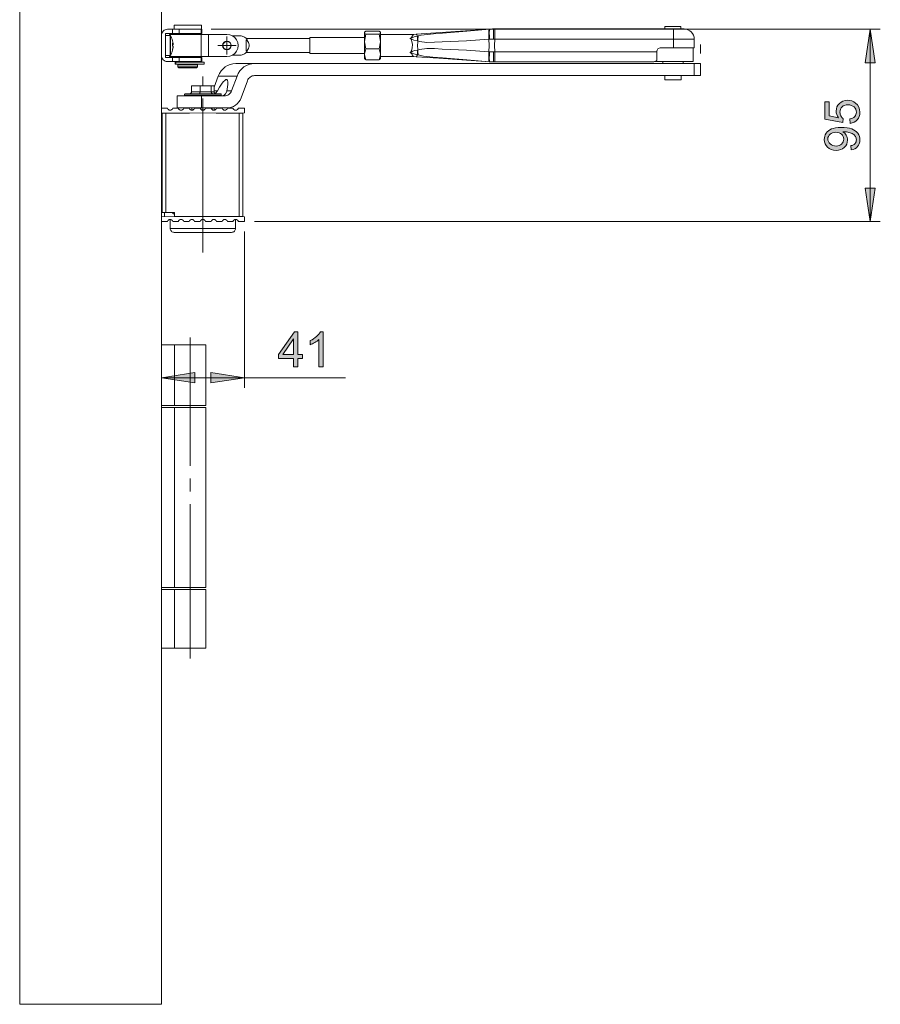
# Model space of a CAD drawing. Units: inches. Extents: x 5 to 589, y 5 to 415.
# Drawn here: x 359 to 444, y 258 to 355 of the extents above; entities that cross this region are included whole.
import ezdxf

# ---------------------------------------------------------------- set-up
doc = ezdxf.new("R2010")
doc.units = ezdxf.units.IN
doc.header["$MEASUREMENT"] = 0
for name, pattern in [('AI-Linetype-30', [19.05, 15.24, -1.27, 1.27, -1.27]), ('AI-Linetype-31', [19.05, 15.24, -1.27, 1.27, -1.27]), ('AI-Linetype-32', [19.05, 15.24, -1.27, 1.27, -1.27]), ('AI-Linetype-33', [19.05, 15.24, -1.27, 1.27, -1.27]), ('AI-Linetype-47', [19.05, 15.24, -1.27, 1.27, -1.27]), ('AI-Linetype-48', [19.05, 15.24, -1.27, 1.27, -1.27])]:
    doc.linetypes.add(name, pattern=pattern)
doc.layers.add('Ebene 1', color=7, linetype='Continuous')

msp = doc.modelspace()

# ---------------------------------------------------------------- hatches: boundary and pattern name
at = {"layer": 'Ebene 1', "true_color": 0xff0000}
h = msp.add_hatch(color=1, dxfattribs=at)
h.dxf.hatch_style = 2
h.paths.add_polyline_path([(443.119, 353.986), (443.627, 350.684), (442.611, 350.684)])
h.paths.add_polyline_path([(443.119, 334.986), (442.611, 338.288), (443.627, 338.288)])
h = msp.add_hatch(color=1, dxfattribs=at)
h.dxf.hatch_style = 2
edge = h.paths.add_edge_path()
edge.add_spline(control_points=[(441.245, 342.075), (441.245, 342.075), (441.208, 342.481), (441.208, 342.481), (441.399, 342.516), (441.537, 342.582), (441.623, 342.679), (441.709, 342.776), (441.752, 342.9), (441.752, 343.052), (441.752, 343.182), (441.723, 343.296), (441.663, 343.394), (441.604, 343.492), (441.524, 343.572), (441.425, 343.634), (441.326, 343.697), (441.191, 343.749), (441.022, 343.792), (440.853, 343.834), (440.681, 343.855), (440.506, 343.855), (440.487, 343.855), (440.459, 343.854), (440.421, 343.853), (440.556, 343.768), (440.665, 343.653), (440.749, 343.506), (440.833, 343.36), (440.874, 343.201), (440.874, 343.031), (440.874, 342.746), (440.771, 342.505), (440.565, 342.308), (440.358, 342.111), (440.086, 342.012), (439.747, 342.012), (439.399, 342.012), (439.118, 342.115), (438.905, 342.321), (438.692, 342.526), (438.586, 342.784), (438.586, 343.094), (438.586, 343.318), (438.646, 343.523), (438.766, 343.708), (438.887, 343.894), (439.059, 344.035), (439.282, 344.131), (439.505, 344.227), (439.827, 344.275), (440.25, 344.275), (440.69, 344.275), (441.04, 344.228), (441.301, 344.132), (441.561, 344.037), (441.759, 343.895), (441.896, 343.706), (442.032, 343.517), (442.1, 343.296), (442.1, 343.043), (442.1, 342.773), (442.025, 342.553), (441.876, 342.383), (441.726, 342.212), (441.516, 342.11), (441.245, 342.075)], knot_values=[0, 0, 0, 0, 1, 1, 1, 2, 2, 2, 3, 3, 3, 4, 4, 4, 5, 5, 5, 6, 6, 6, 7, 7, 7, 8, 8, 8, 9, 9, 9, 10, 10, 10, 11, 11, 11, 12, 12, 12, 13, 13, 13, 14, 14, 14, 15, 15, 15, 16, 16, 16, 17, 17, 17, 18, 18, 18, 19, 19, 19, 20, 20, 20, 21, 21, 21, 22, 22, 22, 22], degree=3, periodic=1)
edge = h.paths.add_edge_path()
edge.add_spline(control_points=[(441.14, 344.685), (441.14, 344.685), (441.102, 345.129), (441.102, 345.129), (441.318, 345.162), (441.48, 345.238), (441.589, 345.358), (441.698, 345.478), (441.752, 345.622), (441.752, 345.791), (441.752, 345.995), (441.676, 346.167), (441.522, 346.308), (441.369, 346.449), (441.165, 346.519), (440.912, 346.519), (440.671, 346.519), (440.481, 346.452), (440.341, 346.316), (440.202, 346.181), (440.133, 346.004), (440.133, 345.784), (440.133, 345.648), (440.164, 345.525), (440.225, 345.416), (440.287, 345.306), (440.367, 345.22), (440.466, 345.157), (440.466, 345.157), (440.414, 344.761), (440.414, 344.761), (440.414, 344.761), (438.647, 345.094), (438.647, 345.094), (438.647, 345.094), (438.647, 346.806), (438.647, 346.806), (438.647, 346.806), (439.051, 346.806), (439.051, 346.806), (439.051, 346.806), (439.051, 345.432), (439.051, 345.432), (439.051, 345.432), (439.975, 345.247), (439.975, 345.247), (439.831, 345.453), (439.76, 345.67), (439.76, 345.897), (439.76, 346.198), (439.864, 346.451), (440.072, 346.658), (440.28, 346.864), (440.547, 346.968), (440.874, 346.968), (441.186, 346.968), (441.455, 346.877), (441.682, 346.695), (441.961, 346.475), (442.1, 346.173), (442.1, 345.791), (442.1, 345.478), (442.012, 345.223), (441.837, 345.025), (441.662, 344.827), (441.429, 344.714), (441.14, 344.685)], knot_values=[0, 0, 0, 0, 1, 1, 1, 2, 2, 2, 3, 3, 3, 4, 4, 4, 5, 5, 5, 6, 6, 6, 7, 7, 7, 8, 8, 8, 9, 9, 9, 10, 10, 10, 11, 11, 11, 12, 12, 12, 13, 13, 13, 14, 14, 14, 15, 15, 15, 16, 16, 16, 17, 17, 17, 18, 18, 18, 19, 19, 19, 20, 20, 20, 21, 21, 21, 22, 22, 22, 22], degree=3, periodic=1)
edge = h.paths.add_edge_path()
edge.add_spline(control_points=[(439.726, 343.806), (439.484, 343.806), (439.291, 343.741), (439.149, 343.612), (439.007, 343.483), (438.935, 343.328), (438.935, 343.146), (438.935, 342.958), (439.012, 342.795), (439.166, 342.655), (439.319, 342.516), (439.518, 342.446), (439.762, 342.446), (439.981, 342.446), (440.159, 342.512), (440.296, 342.645), (440.433, 342.777), (440.501, 342.94), (440.501, 343.134), (440.501, 343.33), (440.433, 343.491), (440.296, 343.617), (440.159, 343.743), (439.969, 343.806), (439.726, 343.806)], knot_values=[0, 0, 0, 0, 1, 1, 1, 2, 2, 2, 3, 3, 3, 4, 4, 4, 5, 5, 5, 6, 6, 6, 7, 7, 7, 8, 8, 8, 8], degree=3, periodic=1)
h = msp.add_hatch(color=1, dxfattribs=at)
h.dxf.hatch_style = 2
h.paths.add_polyline_path([(386.151, 320.618), (386.151, 321.442), (384.658, 321.442), (384.658, 321.829), (386.229, 324.06), (386.574, 324.06), (386.574, 321.829), (387.039, 321.829), (387.039, 321.442), (386.574, 321.442), (386.574, 320.618)])
h.paths.add_polyline_path([(386.151, 321.829), (386.151, 323.381), (385.073, 321.829)])
edge = h.paths.add_edge_path()
edge.add_spline(control_points=[(389.062, 320.618), (389.062, 320.618), (388.639, 320.618), (388.639, 320.618), (388.639, 320.618), (388.639, 323.311), (388.639, 323.311), (388.538, 323.214), (388.404, 323.117), (388.239, 323.02), (388.074, 322.923), (387.926, 322.85), (387.794, 322.801), (387.794, 322.801), (387.794, 323.21), (387.794, 323.21), (388.03, 323.321), (388.237, 323.456), (388.414, 323.614), (388.591, 323.772), (388.716, 323.925), (388.79, 324.074), (388.79, 324.074), (389.062, 324.074), (389.062, 324.074), (389.062, 324.074), (389.062, 320.618), (389.062, 320.618)], knot_values=[0, 0, 0, 0, 1, 1, 1, 2, 2, 2, 3, 3, 3, 4, 4, 4, 5, 5, 5, 6, 6, 6, 7, 7, 7, 8, 8, 8, 9, 9, 9, 9], degree=3, periodic=1)
h = msp.add_hatch(color=1, dxfattribs=at)
h.dxf.hatch_style = 2
h.paths.add_polyline_path([(381.28, 319.54), (377.978, 319.032), (377.978, 320.048)])
h.paths.add_polyline_path([(373.08, 319.54), (376.382, 320.048), (376.382, 319.032)])

# ---------------------------------------------------------------- linework, layer by layer
at = {"layer": 'Ebene 1', "color": 7, "lineweight": 18, "true_color": 0xffffff}
for points in [[(359.08, 257.586), (359.08, 363.786)], [(373.079, 257.586), (373.079, 363.786)], [(374.33, 354.386), (374.33, 354.386), (374.368, 354.386), (374.478, 354.386), (374.651, 354.386)], [(374.33, 354.386), (374.33, 353.986)], [(374.651, 354.386), (374.881, 354.386), (375.154, 354.386), (375.454, 354.386), (375.768, 354.386), (376.076, 354.386), (376.363, 354.386), (376.613, 354.386), (376.812, 354.386), (376.951, 354.386), (377.022, 354.386), (377.03, 354.386)], [(377.03, 353.986), (377.03, 354.386)], [(373.68, 353.986), (373.562, 353.974), (373.45, 353.94), (373.346, 353.885), (373.255, 353.81), (373.181, 353.719), (373.125, 353.615), (373.091, 353.503), (373.079, 353.386)], [(373.48, 353.586), (373.48, 351.186)], [(374.176, 353.586), (373.48, 353.586)], [(373.94, 353.386), (373.48, 353.386)], [(374.176, 353.986), (373.68, 353.986)], [(377.002, 353.486), (376.733, 353.486), (376.423, 353.486), (376.083, 353.486), (375.727, 353.486), (375.369, 353.486), (375.024, 353.486), (374.704, 353.486), (374.424, 353.486), (374.193, 353.486), (374.021, 353.486), (373.915, 353.486), (373.88, 353.486)], [(373.88, 353.486), (373.88, 353.386)], [(373.94, 353.386), (373.94, 353.376), (373.94, 353.3), (373.94, 353.157), (373.94, 352.957), (373.94, 352.714), (373.94, 352.447), (373.94, 352.176), (373.94, 351.92), (373.94, 351.698), (373.94, 351.528), (373.94, 351.421), (373.94, 351.386)], [(373.988, 353.358), (373.983, 353.364), (373.979, 353.369), (373.973, 353.374), (373.968, 353.378), (373.961, 353.382), (373.954, 353.384), (373.947, 353.385), (373.94, 353.386)], [(374.176, 353.986), (374.284, 353.986), (374.39, 353.986), (374.491, 353.986), (374.585, 353.986), (374.668, 353.986), (374.739, 353.986), (374.797, 353.986), (374.839, 353.986)], [(374.176, 353.586), (374.176, 353.986)], [(374.839, 353.586), (374.797, 353.586), (374.739, 353.586), (374.668, 353.586), (374.585, 353.586), (374.491, 353.586), (374.39, 353.586), (374.284, 353.586), (374.176, 353.586)], [(374.7, 353.586), (374.7, 353.486)], [(377.007, 353.986), (374.839, 353.986)], [(374.839, 353.986), (374.839, 353.586)], [(374.839, 353.586), (377.007, 353.586)], [(376.66, 353.486), (376.66, 353.586)], [(377.002, 353.486), (377.075, 353.486), (377.156, 353.486), (377.243, 353.486), (377.335, 353.486), (377.432, 353.486), (377.531, 353.486), (377.633, 353.486), (377.736, 353.486)], [(377.002, 351.286), (377.002, 353.486)], [(377.079, 353.986), (377.073, 353.986), (377.048, 353.986), (377.007, 353.986)], [(377.007, 353.586), (377.007, 353.986)], [(377.007, 353.586), (377.048, 353.586), (377.073, 353.586), (377.079, 353.586)], [(377.079, 353.586), (377.079, 353.986)], [(379.56, 353.486), (377.736, 353.486)], [(377.736, 353.486), (377.736, 351.286)], [(379.56, 351.286), (379.845, 351.323), (380.11, 351.434), (380.338, 351.608), (380.512, 351.836), (380.622, 352.101), (380.66, 352.386), (380.622, 352.671), (380.512, 352.936), (380.338, 353.164), (380.11, 353.338), (379.845, 353.449), (379.56, 353.486)], [(393.151, 353.657), (393.16, 353.7), (393.267, 353.815)], [(393.168, 353.716), (393.151, 353.686)], [(393.151, 353.657), (393.151, 353.682), (393.151, 353.686)], [(393.151, 352.784), (393.151, 352.943), (393.151, 353.091), (393.151, 353.228), (393.151, 353.35), (393.151, 353.455), (393.151, 353.543), (393.151, 353.61), (393.151, 353.657)], [(393.267, 353.498), (393.218, 353.539), (393.151, 353.657)], [(393.267, 353.498), (393.151, 352.784)], [(394.615, 353.815), (393.267, 353.815)], [(394.615, 353.498), (393.267, 353.498)], [(394.731, 353.657), (394.722, 353.7), (394.615, 353.815)], [(394.615, 353.498), (394.664, 353.539), (394.731, 353.657)], [(394.615, 353.498), (394.731, 352.784)], [(394.731, 353.686), (394.714, 353.716)], [(394.731, 353.657), (394.731, 353.682), (394.731, 353.686)], [(394.731, 353.657), (394.731, 353.61), (394.731, 353.543), (394.731, 353.455), (394.731, 353.35), (394.731, 353.228), (394.731, 353.091), (394.731, 352.943), (394.731, 352.784)], [(397.991, 353.486), (394.731, 353.486)], [(397.643, 353.082), (397.749, 353.126), (397.784, 353.172), (397.891, 353.33), (397.962, 353.439), (397.991, 353.483)], [(398.27, 353.502), (397.991, 353.488)], [(405.578, 354.005), (398.27, 353.496)], [(398.27, 353.496), (398.311, 353.435), (398.402, 353.303)], [(398.455, 353.324), (398.749, 353.398), (399.057, 353.443), (399.953, 353.536), (400.851, 353.61), (403.265, 353.808), (405.49, 353.995)], [(405.49, 353.995), (405.467, 353.973), (405.448, 353.914), (405.434, 353.822), (405.426, 353.699), (405.423, 353.549), (405.425, 353.379), (405.433, 353.195), (405.447, 353.004)], [(405.54, 354), (405.519, 353.978), (405.503, 353.919), (405.492, 353.827), (405.485, 353.703), (405.484, 353.554), (405.488, 353.384), (405.497, 353.199), (405.512, 353.007)], [(405.49, 353.995), (405.54, 354)], [(405.54, 354), (405.923, 354.016)], [(405.54, 354), (405.578, 354.005)], [(405.578, 354.005), (405.617, 354.008), (405.654, 354.01), (405.693, 354.012), (405.731, 354.013), (405.77, 354.014), (405.808, 354.015), (405.846, 354.016), (405.884, 354.016)], [(405.923, 354.016), (405.917, 353.997), (405.912, 353.94), (405.907, 353.847), (405.903, 353.723), (405.899, 353.572), (405.897, 353.399), (405.895, 353.212), (405.895, 353.017)], [(405.918, 354.016), (405.921, 354.016), (405.923, 354.016)], [(405.923, 354.016), (406.017, 354.016)], [(406.017, 354.016), (423.681, 354.016)], [(406.017, 354.016), (406.017, 353.997), (406.017, 353.94), (406.017, 353.847), (406.017, 353.723), (406.017, 353.572), (406.017, 353.399), (406.017, 353.211), (406.017, 353.016)], [(423.985, 354.266), (423.761, 354.266), (423.526, 354.266), (423.3, 354.266), (423.103, 354.266), (422.953, 354.266), (422.864, 354.266), (422.841, 354.266)], [(422.841, 354.266), (422.841, 354.016)], [(423.681, 354.016), (423.886, 354.016), (424.083, 354.016), (424.264, 354.016), (424.423, 354.016), (424.554, 354.016), (424.651, 354.016), (424.711, 354.016), (424.731, 354.016)], [(423.681, 353.016), (423.681, 353.211), (423.681, 353.399), (423.681, 353.572), (423.681, 353.723), (423.681, 353.847), (423.681, 353.94), (423.681, 353.997), (423.681, 354.016)], [(424.421, 354.266), (424.404, 354.266), (424.321, 354.266), (424.178, 354.266), (423.985, 354.266)], [(424.421, 354.016), (424.421, 354.266)], [(425.731, 353.016), (425.712, 353.211), (425.655, 353.399), (425.563, 353.572), (425.438, 353.723), (425.287, 353.847), (425.114, 353.94), (424.926, 353.997), (424.731, 354.016)], [(373.988, 353.358), (373.988, 353.348), (373.988, 353.275), (373.988, 353.136), (373.988, 352.941), (373.988, 352.705), (373.988, 352.445), (373.988, 352.181), (373.988, 351.933), (373.988, 351.717), (373.988, 351.552), (373.988, 351.448), (373.988, 351.414)], [(374.174, 352.893), (374.157, 352.953), (374.138, 353.013), (374.118, 353.073), (374.095, 353.132), (374.071, 353.189), (374.045, 353.247), (374.017, 353.303), (373.988, 353.358)], [(374.173, 352.897), (374.184, 352.853), (374.194, 352.807), (374.203, 352.762), (374.211, 352.716), (374.218, 352.671), (374.223, 352.625), (374.228, 352.579), (374.232, 352.533)], [(374.173, 352.897), (374.175, 352.892), (374.175, 352.888)], [(374.173, 352.361), (374.175, 352.392), (374.176, 352.423), (374.176, 352.453), (374.177, 352.484), (374.176, 352.515), (374.176, 352.545), (374.175, 352.576), (374.173, 352.606)], [(374.232, 352.533), (374.228, 352.542), (374.223, 352.551), (374.218, 352.561), (374.211, 352.57), (374.203, 352.579), (374.194, 352.588), (374.184, 352.597), (374.173, 352.606)], [(374.173, 352.411), (374.184, 352.42), (374.194, 352.429), (374.203, 352.438), (374.211, 352.447), (374.218, 352.456), (374.223, 352.465), (374.228, 352.475), (374.232, 352.484)], [(374.173, 352.411), (374.175, 352.38), (374.175, 352.359)], [(374.232, 352.533), (374.176, 352.533)], [(374.177, 352.484), (374.232, 352.484)], [(374.232, 352.484), (374.228, 352.53), (374.228, 352.533)], [(379.99, 352.386), (379.957, 352.221), (379.864, 352.082), (379.724, 351.989), (379.56, 351.956), (379.395, 351.989), (379.255, 352.082), (379.162, 352.221), (379.13, 352.386), (379.162, 352.55), (379.255, 352.69), (379.395, 352.783), (379.56, 352.816), (379.724, 352.783), (379.864, 352.69), (379.957, 352.55), (379.99, 352.386)], [(379.446, 352.769), (379.601, 352.784), (379.75, 352.738), (379.87, 352.638), (379.943, 352.5), (379.958, 352.344), (379.911, 352.195), (379.811, 352.075), (379.673, 352.002), (379.518, 351.988), (379.369, 352.034), (379.249, 352.134), (379.176, 352.272), (379.162, 352.428), (379.208, 352.577), (379.308, 352.697), (379.446, 352.769)], [(379.56, 352.386), (379.56, 352.886)], [(380.969, 353.336), (380.114, 353.336)], [(381.57, 352.96), (381.513, 353.031), (381.449, 353.095), (381.38, 353.154), (381.305, 353.205), (381.226, 353.25), (381.143, 353.287), (381.057, 353.315), (380.969, 353.336)], [(381.57, 352.96), (381.46, 352.96)], [(381.46, 352.96), (381.46, 351.812)], [(381.46, 352.96), (381.554, 352.882), (381.632, 352.788), (381.693, 352.683), (381.736, 352.568), (381.757, 352.447), (381.757, 352.325), (381.736, 352.204), (381.693, 352.089), (381.632, 351.983), (381.554, 351.89), (381.46, 351.812)], [(387.76, 353.086), (381.495, 353.086)], [(387.76, 353.186), (387.76, 353.15), (387.76, 353.047), (387.76, 352.885), (387.76, 352.678), (387.76, 352.445), (387.76, 352.208), (387.76, 351.986), (387.76, 351.8), (387.76, 351.665), (387.76, 351.595), (387.76, 351.586)], [(393.151, 353.186), (387.76, 353.186)], [(393.151, 351.513), (393.151, 351.647), (393.151, 351.792), (393.151, 351.949), (393.151, 352.112), (393.151, 352.28), (393.151, 352.45), (393.151, 352.619), (393.151, 352.784)], [(393.151, 352.784), (393.152, 352.733), (393.267, 352.07)], [(394.731, 352.784), (394.73, 352.733), (394.615, 352.07)], [(394.731, 352.784), (394.731, 352.619), (394.731, 352.45), (394.731, 352.28), (394.731, 352.112), (394.731, 351.949), (394.731, 351.792), (394.731, 351.647), (394.731, 351.513)], [(397.643, 353.082), (397.647, 353.083), (397.852, 353.149), (398.049, 353.226), (398.402, 353.303)], [(397.643, 351.69), (397.725, 351.729), (397.745, 351.746), (397.789, 351.846), (397.867, 352.152), (397.88, 352.485), (397.833, 352.786), (397.791, 352.92), (397.758, 353), (397.741, 353.03), (397.71, 353.052), (397.643, 353.082)], [(398.394, 352.837), (398.016, 352.911), (397.647, 353.081), (397.643, 353.082)], [(398.433, 352.835), (398.405, 352.703), (398.378, 352.386), (398.421, 351.986), (398.433, 351.937)], [(398.402, 353.303), (398.398, 353.258), (398.395, 353.209), (398.393, 353.156), (398.392, 353.099), (398.391, 353.038), (398.391, 352.973), (398.392, 352.907), (398.394, 352.837)], [(398.433, 352.835), (398.394, 352.837)], [(398.402, 353.303), (398.455, 353.324)], [(398.455, 353.324), (398.449, 353.279), (398.444, 353.228), (398.439, 353.172), (398.436, 353.112), (398.434, 353.048), (398.432, 352.98), (398.432, 352.909), (398.433, 352.835)], [(398.588, 352.785), (398.588, 352.785), (398.433, 352.835)], [(405.447, 353.004), (403.224, 352.86), (400.813, 352.74), (400.063, 352.699), (399.314, 352.686), (398.588, 352.785)], [(405.512, 353.007), (405.447, 353.004)], [(405.447, 351.768), (405.459, 352.386), (405.447, 353.004)], [(405.895, 353.017), (405.512, 353.007)], [(406.017, 353.016), (405.895, 353.017)], [(406.017, 353.016), (406.005, 352.386), (406.017, 351.756)], [(423.681, 353.016), (406.017, 353.016)], [(425.731, 353.016), (425.692, 353.016), (425.575, 353.016), (425.386, 353.016), (425.131, 353.016), (424.82, 353.016), (424.466, 353.016), (424.081, 353.016), (423.681, 353.016)], [(423.681, 352.156), (423.681, 353.016)], [(425.731, 353.016), (425.731, 352.156)], [(373.988, 351.414), (374.017, 351.469), (374.045, 351.525), (374.071, 351.582), (374.095, 351.64), (374.118, 351.699), (374.138, 351.758), (374.157, 351.818), (374.174, 351.879)], [(374.173, 352.361), (374.184, 352.352), (374.194, 352.343), (374.203, 352.334), (374.211, 352.325), (374.218, 352.316), (374.223, 352.306), (374.228, 352.297), (374.232, 352.288)], [(374.232, 352.288), (374.228, 352.242), (374.223, 352.196), (374.218, 352.15), (374.211, 352.104), (374.203, 352.059), (374.194, 352.013), (374.184, 351.968), (374.173, 351.923)], [(374.173, 351.874), (374.184, 351.919), (374.194, 351.964), (374.203, 352.01), (374.211, 352.055), (374.218, 352.101), (374.223, 352.147), (374.228, 352.193), (374.232, 352.239)], [(374.173, 351.874), (374.175, 351.88), (374.176, 351.885), (374.176, 351.891), (374.177, 351.897), (374.176, 351.903), (374.176, 351.91), (374.175, 351.916), (374.173, 351.923)], [(374.232, 352.239), (374.228, 352.239)], [(379.56, 352.386), (379.06, 352.386)], [(379.56, 352.386), (380.059, 352.386)], [(379.56, 352.386), (379.56, 351.886)], [(380.114, 351.436), (380.969, 351.436)], [(380.969, 351.436), (381.057, 351.456), (381.143, 351.485), (381.226, 351.522), (381.305, 351.566), (381.38, 351.618), (381.449, 351.676), (381.513, 351.741), (381.57, 351.812)], [(381.46, 351.812), (381.57, 351.812)], [(381.495, 351.686), (387.76, 351.686)], [(387.76, 351.586), (393.151, 351.586)], [(393.267, 352.07), (393.151, 351.513)], [(393.151, 351.086), (393.151, 351.087), (393.151, 351.107), (393.151, 351.148), (393.151, 351.211), (393.151, 351.294), (393.151, 351.395), (393.151, 351.513)], [(393.151, 351.513), (393.152, 351.474), (393.267, 350.957)], [(394.615, 352.07), (393.267, 352.07)], [(394.615, 352.07), (394.731, 351.513)], [(394.731, 351.513), (394.73, 351.474), (394.615, 350.957)], [(394.731, 351.513), (394.731, 351.395), (394.731, 351.294), (394.731, 351.211), (394.731, 351.148), (394.731, 351.107), (394.731, 351.087), (394.731, 351.086)], [(397.643, 351.69), (397.647, 351.691), (397.654, 351.693), (397.664, 351.697), (397.683, 351.704), (397.709, 351.714), (397.742, 351.729), (397.837, 351.769), (397.933, 351.823), (398.097, 351.889), (398.394, 351.935)], [(398.402, 351.469), (398.039, 351.548), (397.848, 351.625), (397.748, 351.657), (397.704, 351.671), (397.674, 351.681), (397.656, 351.686), (397.647, 351.688), (397.643, 351.69)], [(397.991, 351.287), (397.96, 351.336), (397.875, 351.467), (397.814, 351.556), (397.773, 351.616), (397.753, 351.643), (397.719, 351.661), (397.643, 351.69)], [(398.402, 351.469), (398.396, 351.46), (398.292, 351.309), (398.271, 351.277)], [(398.394, 351.935), (398.392, 351.865), (398.391, 351.798), (398.391, 351.734), (398.392, 351.673), (398.393, 351.616), (398.395, 351.563), (398.398, 351.514), (398.402, 351.469)], [(398.394, 351.935), (398.433, 351.937)], [(398.455, 351.447), (398.402, 351.469)], [(398.433, 351.937), (398.432, 351.863), (398.432, 351.792), (398.434, 351.724), (398.436, 351.659), (398.439, 351.6), (398.444, 351.544), (398.449, 351.493), (398.455, 351.447)], [(398.433, 351.937), (398.588, 351.987)], [(405.49, 350.777), (403.265, 350.964), (400.851, 351.161), (399.907, 351.239), (398.965, 351.341), (398.705, 351.383), (398.455, 351.447)], [(398.588, 351.987), (398.588, 351.987), (399.314, 352.086), (400.063, 352.073), (400.813, 352.032), (403.224, 351.912), (405.447, 351.768)], [(405.447, 351.768), (405.433, 351.577), (405.425, 351.393), (405.423, 351.223), (405.426, 351.073), (405.434, 350.95), (405.448, 350.857), (405.467, 350.799), (405.49, 350.777)], [(405.447, 351.768), (405.512, 351.765)], [(405.512, 351.765), (405.497, 351.573), (405.488, 351.388), (405.484, 351.218), (405.485, 351.068), (405.492, 350.945), (405.503, 350.852), (405.519, 350.794), (405.54, 350.772)], [(405.512, 351.765), (405.895, 351.755)], [(405.895, 351.755), (406.017, 351.756)], [(405.895, 351.755), (405.895, 351.56), (405.897, 351.372), (405.899, 351.2), (405.903, 351.049), (405.907, 350.924), (405.912, 350.832), (405.917, 350.775), (405.923, 350.756)], [(406.017, 351.756), (422.031, 351.756)], [(406.017, 351.756), (406.017, 351.561), (406.017, 351.373), (406.017, 351.2), (406.017, 351.049), (406.017, 350.924), (406.017, 350.832), (406.017, 350.775), (406.017, 350.756)], [(422.031, 351.756), (422.039, 351.834), (422.062, 351.909), (422.099, 351.978), (422.149, 352.039), (422.209, 352.089), (422.278, 352.126), (422.353, 352.148), (422.431, 352.156)], [(422.031, 351.756), (422.031, 351.631), (422.031, 351.508), (422.031, 351.389), (422.031, 351.275), (422.031, 351.169), (422.031, 351.072), (422.031, 350.987), (422.031, 350.913)], [(423.681, 352.156), (422.431, 352.156)], [(423.681, 352.156), (424.081, 352.156), (424.466, 352.156), (424.82, 352.156), (425.131, 352.156), (425.386, 352.156), (425.575, 352.156), (425.692, 352.156), (425.731, 352.156)], [(425.631, 350.806), (425.631, 352.156)], [(373.079, 351.386), (373.091, 351.269), (373.125, 351.156), (373.181, 351.052), (373.255, 350.962), (373.346, 350.887), (373.45, 350.832), (373.562, 350.797), (373.68, 350.786)], [(373.48, 351.386), (373.94, 351.386)], [(373.48, 351.186), (374.176, 351.186)], [(374.176, 350.786), (373.68, 350.786)], [(373.88, 351.386), (373.88, 351.286)], [(377.002, 351.286), (376.733, 351.286), (376.423, 351.286), (376.083, 351.286), (375.727, 351.286), (375.369, 351.286), (375.024, 351.286), (374.704, 351.286), (374.424, 351.286), (374.193, 351.286), (374.021, 351.286), (373.915, 351.286), (373.88, 351.286)], [(373.94, 351.386), (373.947, 351.386), (373.954, 351.388), (373.961, 351.39), (373.968, 351.393), (373.973, 351.398), (373.979, 351.402), (373.983, 351.408), (373.988, 351.414)], [(374.176, 351.186), (374.284, 351.186), (374.39, 351.186), (374.491, 351.186), (374.585, 351.186), (374.668, 351.186), (374.739, 351.186), (374.797, 351.186), (374.839, 351.186)], [(374.176, 350.786), (374.176, 351.186)], [(374.839, 350.786), (374.797, 350.786), (374.739, 350.786), (374.668, 350.786), (374.585, 350.786), (374.491, 350.786), (374.39, 350.786), (374.284, 350.786), (374.176, 350.786)], [(374.455, 350.746), (374.46, 350.746), (374.481, 350.746), (374.514, 350.746)], [(374.455, 350.746), (374.455, 350.546)], [(374.455, 350.546), (374.46, 350.546), (374.481, 350.546), (374.514, 350.546)], [(374.514, 350.746), (374.781, 350.746), (375.09, 350.746), (375.425, 350.746), (375.772, 350.746), (376.115, 350.746), (376.438, 350.746), (376.726, 350.746), (376.967, 350.746), (377.149, 350.746), (377.266, 350.746), (377.309, 350.746), (377.31, 350.746)], [(374.514, 350.546), (374.514, 350.746)], [(374.514, 350.546), (374.781, 350.546), (375.09, 350.546), (375.425, 350.546), (375.772, 350.546), (376.115, 350.546), (376.438, 350.546), (376.726, 350.546), (376.967, 350.546), (377.149, 350.546), (377.266, 350.546), (377.309, 350.546), (377.31, 350.546)], [(374.7, 351.286), (374.7, 351.186)], [(374.7, 350.486), (374.712, 350.486), (374.79, 350.486), (374.933, 350.486)], [(374.7, 350.486), (374.7, 350.286)], [(377.007, 351.186), (374.839, 351.186)], [(374.839, 351.186), (374.839, 350.786)], [(377.007, 350.786), (374.839, 350.786)], [(374.88, 350.786), (374.88, 350.746)], [(374.88, 350.546), (374.88, 350.486)], [(374.933, 350.486), (375.132, 350.486), (375.372, 350.486), (375.634, 350.486), (375.9, 350.486), (376.15, 350.486), (376.364, 350.486), (376.528, 350.486), (376.629, 350.486), (376.66, 350.486)], [(376.48, 350.746), (376.48, 350.786)], [(376.48, 350.486), (376.48, 350.546)], [(376.66, 351.186), (376.66, 351.286)], [(376.66, 350.286), (376.66, 350.486)], [(377.736, 351.286), (377.633, 351.286), (377.531, 351.286), (377.432, 351.286), (377.335, 351.286), (377.243, 351.286), (377.156, 351.286), (377.075, 351.286), (377.002, 351.286)], [(377.079, 351.186), (377.073, 351.186), (377.048, 351.186), (377.007, 351.186)], [(377.007, 350.786), (377.007, 351.186)], [(377.079, 350.786), (377.073, 350.786), (377.048, 350.786), (377.007, 350.786)], [(377.079, 350.786), (377.079, 351.186)], [(377.31, 350.546), (377.31, 350.746)], [(379.56, 351.286), (377.736, 351.286)], [(378.703, 349.355), (378.824, 349.621), (378.982, 349.865), (379.17, 350.08), (379.386, 350.264), (379.626, 350.411), (379.882, 350.519), (380.151, 350.584), (380.426, 350.606)], [(380.426, 350.606), (382.276, 350.606)], [(382.276, 350.606), (382.001, 350.584), (381.732, 350.519), (381.476, 350.411), (381.236, 350.264), (381.02, 350.08), (380.832, 349.865), (380.674, 349.621), (380.553, 349.355)], [(425.736, 350.606), (382.276, 350.606)], [(393.151, 351.086), (393.168, 351.056)], [(393.267, 350.957), (393.218, 350.997), (393.184, 351.057)], [(394.615, 350.957), (393.267, 350.957)], [(394.615, 350.957), (394.664, 350.997), (394.698, 351.057)], [(394.714, 351.056), (394.731, 351.086)], [(394.731, 351.287), (397.991, 351.287)], [(397.991, 351.287), (398.271, 351.277)], [(405.578, 350.767), (402.783, 350.962), (400.504, 351.121), (398.271, 351.277)], [(405.54, 350.772), (405.49, 350.777)], [(405.578, 350.767), (405.54, 350.772)], [(405.923, 350.756), (405.54, 350.772)], [(405.885, 350.756), (405.578, 350.767)], [(405.923, 350.756), (405.921, 350.756), (405.885, 350.756)], [(406.017, 350.756), (405.923, 350.756)], [(406.017, 350.756), (405.956, 350.756)], [(421.673, 350.756), (406.017, 350.756)], [(422.031, 350.913), (421.748, 350.766), (421.673, 350.756)], [(424.527, 350.806), (424.173, 350.806), (423.799, 350.806), (423.419, 350.806), (423.046, 350.806), (422.695, 350.806), (422.377, 350.806), (422.105, 350.806), (421.888, 350.806), (421.796, 350.806)], [(422.631, 350.806), (422.631, 350.606)], [(425.631, 350.806), (425.607, 350.806), (425.513, 350.806), (425.352, 350.806), (425.128, 350.806), (424.85, 350.806), (424.527, 350.806)], [(424.631, 350.606), (424.631, 350.806)], [(425.736, 350.606), (425.99, 350.606), (426.179, 350.606), (426.298, 350.606), (426.345, 350.606), (426.345, 350.606)], [(425.736, 350.606), (425.736, 349.406)], [(426.345, 349.406), (426.345, 350.606)], [(374.7, 350.286), (374.7, 350.286), (374.742, 350.286), (374.854, 350.286), (375.027, 350.286), (375.248, 350.286), (375.502, 350.286), (375.768, 350.286), (376.028, 350.286), (376.262, 350.286), (376.454, 350.286), (376.587, 350.286), (376.653, 350.286), (376.66, 350.286)], [(374.7, 350.286), (374.8, 350.186)], [(376.56, 350.186), (376.549, 350.186), (376.477, 350.186), (376.339, 350.186), (376.149, 350.186), (375.92, 350.186), (375.672, 350.186), (375.424, 350.186), (375.197, 350.186), (375.01, 350.186), (374.876, 350.186), (374.807, 350.186), (374.8, 350.186)], [(376.56, 350.186), (376.66, 350.286)], [(378.703, 349.355), (378.29, 348.255)], [(379.552, 347.906), (379.612, 348.265), (379.641, 348.559), (379.64, 348.783), (379.607, 348.934), (379.544, 349.011), (379.453, 349.011), (379.333, 348.934), (379.187, 348.783), (379.017, 348.559), (378.825, 348.265), (378.616, 347.906)], [(380.553, 349.355), (378.703, 349.355)], [(380.553, 349.355), (380.009, 347.906)], [(380.949, 347.206), (381.586, 348.906)], [(381.586, 348.906), (381.635, 349.012), (381.698, 349.109), (381.773, 349.196), (381.86, 349.269), (381.956, 349.328), (382.058, 349.371), (382.166, 349.397), (382.276, 349.406)], [(382.276, 349.406), (425.736, 349.406)], [(422.831, 349.406), (422.831, 349.006)], [(422.831, 349.006), (422.852, 349.006), (422.941, 349.006), (423.09, 349.006), (423.288, 349.006), (423.516, 349.006), (423.754, 349.006), (423.982, 349.006), (424.178, 349.006), (424.326, 349.006), (424.412, 349.006), (424.431, 349.006)], [(424.431, 349.006), (424.431, 349.406)], [(425.736, 349.406), (425.99, 349.406), (426.179, 349.406), (426.298, 349.406), (426.345, 349.406), (426.345, 349.406)], [(375.42, 347.606), (375.412, 347.605), (375.404, 347.603), (375.397, 347.599), (375.391, 347.594), (375.386, 347.588), (375.383, 347.581), (375.38, 347.574), (375.38, 347.566)], [(377.674, 347.566), (377.315, 347.566), (376.951, 347.566), (376.596, 347.566), (376.265, 347.566), (375.972, 347.566), (375.728, 347.566), (375.544, 347.566), (375.426, 347.566), (375.38, 347.566), (375.38, 347.566)], [(375.38, 347.566), (375.38, 347.446)], [(375.42, 347.606), (375.42, 347.606), (375.465, 347.606), (375.58, 347.606), (375.76, 347.606), (375.999, 347.606), (376.286, 347.606), (376.61, 347.606), (376.956, 347.606), (377.312, 347.606), (377.663, 347.606)], [(375.847, 347.606), (375.891, 347.61), (375.932, 347.621), (375.971, 347.64), (376.004, 347.664), (376.032, 347.695), (376.052, 347.729), (376.065, 347.767), (376.069, 347.806)], [(376.069, 347.806), (376.069, 348.406)], [(376.899, 348.406), (376.069, 348.406)], [(376.069, 347.806), (376.899, 347.806)], [(376.899, 347.806), (376.898, 347.767), (376.895, 347.729), (376.89, 347.695), (376.882, 347.664), (376.874, 347.64), (376.865, 347.621), (376.854, 347.61), (376.843, 347.606)], [(378.009, 348.406), (376.899, 348.406)], [(376.899, 347.806), (376.899, 348.406)], [(376.899, 347.806), (378.009, 347.806)], [(377.663, 347.606), (377.994, 347.606), (378.291, 347.606), (378.543, 347.606), (378.739, 347.606), (378.871, 347.606), (378.935, 347.606), (378.939, 347.606)], [(378.98, 347.566), (378.974, 347.566), (378.91, 347.566), (378.775, 347.566), (378.574, 347.566), (378.316, 347.566), (378.012, 347.566), (377.674, 347.566)], [(378.29, 348.406), (378.009, 348.406)], [(378.009, 347.806), (378.009, 348.406)], [(378.009, 347.806), (378.29, 347.806)], [(378.009, 347.806), (378.012, 347.767), (378.022, 347.729), (378.038, 347.695), (378.058, 347.664), (378.083, 347.64), (378.112, 347.621), (378.143, 347.61), (378.175, 347.606)], [(378.29, 347.806), (378.29, 348.406)], [(378.29, 347.906), (378.616, 347.906)], [(378.29, 347.806), (378.293, 347.771), (378.304, 347.737), (378.32, 347.706), (378.342, 347.677), (378.369, 347.653), (378.401, 347.633), (378.436, 347.618), (378.473, 347.609), (378.512, 347.606)], [(378.616, 347.906), (378.412, 347.664), (378.382, 347.646)], [(378.98, 347.566), (378.979, 347.574), (378.976, 347.581), (378.973, 347.588), (378.968, 347.594), (378.962, 347.599), (378.955, 347.603), (378.947, 347.605), (378.939, 347.606)], [(378.98, 347.446), (378.98, 347.566)], [(379.072, 347.406), (379.278, 347.458), (379.429, 347.595), (379.539, 347.845), (379.552, 347.906)], [(380.009, 347.906), (379.96, 347.8), (379.897, 347.702), (379.822, 347.616), (379.735, 347.543), (379.64, 347.484), (379.537, 347.441), (379.43, 347.415), (379.32, 347.406)], [(379.552, 347.906), (380.009, 347.906)], [(374.644, 347.406), (374.648, 347.406), (374.713, 347.406), (374.857, 347.406), (375.076, 347.406), (375.364, 347.406), (375.713, 347.406), (376.115, 347.406), (376.557, 347.406), (377.028, 347.406)], [(374.644, 347.406), (374.644, 346.206)], [(375.38, 347.446), (375.38, 347.446), (375.426, 347.446), (375.544, 347.446), (375.728, 347.446), (375.972, 347.446), (376.265, 347.446), (376.596, 347.446), (376.951, 347.446), (377.315, 347.446), (377.674, 347.446)], [(375.38, 347.446), (375.38, 347.438), (375.383, 347.43), (375.386, 347.424), (375.391, 347.418), (375.397, 347.413), (375.404, 347.409), (375.412, 347.407), (375.42, 347.406)], [(377.028, 347.406), (376.956, 347.406), (376.61, 347.406), (376.286, 347.406), (375.999, 347.406), (375.76, 347.406), (375.58, 347.406), (375.465, 347.406), (375.42, 347.406), (375.42, 347.406)], [(379.32, 347.406), (377.028, 347.406)], [(377.028, 347.406), (377.028, 346.206)], [(377.674, 347.446), (378.012, 347.446), (378.316, 347.446), (378.574, 347.446), (378.775, 347.446), (378.91, 347.446), (378.974, 347.446), (378.98, 347.446)], [(378.939, 347.406), (378.947, 347.407), (378.955, 347.409), (378.962, 347.413), (378.968, 347.418), (378.973, 347.424), (378.976, 347.43), (378.979, 347.438), (378.98, 347.446)], [(379.571, 346.206), (379.79, 346.224), (380.005, 346.276), (380.21, 346.362), (380.402, 346.479), (380.575, 346.626), (380.726, 346.799), (380.851, 346.994), (380.949, 347.206)], [(373.079, 346.186), (373.671, 346.186)], [(377.179, 345.69), (373.079, 345.726)], [(373.079, 345.702), (373.16, 345.702)], [(373.16, 345.702), (373.167, 345.702), (373.187, 345.702), (373.22, 345.702), (373.265, 345.702), (373.32, 345.702), (373.382, 345.702), (373.449, 345.702), (373.52, 345.702)], [(373.16, 335.882), (373.16, 345.702)], [(373.38, 345.723), (373.38, 345.702)], [(373.52, 345.702), (375.855, 345.702)], [(373.52, 345.702), (373.52, 335.882)], [(373.671, 346.186), (373.71, 346.105), (373.772, 346.042), (373.851, 346), (373.94, 345.986), (374.028, 346), (374.107, 346.042), (374.169, 346.105), (374.208, 346.186)], [(374.208, 346.186), (374.751, 346.186)], [(374.644, 346.206), (374.648, 346.206), (374.713, 346.206), (374.857, 346.206), (375.076, 346.206), (375.364, 346.206), (375.713, 346.206), (376.115, 346.206), (376.557, 346.206), (377.028, 346.206)], [(374.751, 346.186), (374.79, 346.105), (374.852, 346.042), (374.931, 346), (375.02, 345.986), (375.108, 346), (375.187, 346.042), (375.249, 346.105), (375.288, 346.186)], [(375.288, 346.186), (375.831, 346.186)], [(375.831, 346.186), (375.87, 346.105), (375.932, 346.042), (376.012, 346), (376.1, 345.986), (376.188, 346), (376.267, 346.042), (376.329, 346.105), (376.368, 346.186)], [(376.074, 345.989), (376.076, 346.001), (376.077, 346.023), (376.077, 346.036)], [(376.077, 346.206), (376.077, 346.036)], [(376.077, 346.036), (376.26, 346.036)], [(376.368, 346.186), (376.911, 346.186)], [(376.517, 346.186), (376.517, 346.206)], [(376.911, 346.186), (376.95, 346.105), (377.012, 346.042), (377.091, 346), (377.179, 345.986), (377.268, 346), (377.347, 346.042), (377.409, 346.105), (377.448, 346.186)], [(376.98, 346.206), (376.98, 346.069)], [(377.02, 346.036), (377.339, 346.036)], [(377.028, 346.206), (379.571, 346.206)], [(381.279, 345.726), (377.179, 345.69)], [(377.448, 346.186), (377.991, 346.186)], [(377.991, 346.186), (378.03, 346.105), (378.092, 346.042), (378.172, 346), (378.26, 345.986), (378.348, 346), (378.427, 346.042), (378.489, 346.105), (378.528, 346.186)], [(378.082, 346.049), (378.082, 346.206)], [(378.281, 346.206), (378.281, 346.036)], [(378.285, 345.992), (378.284, 346.001), (378.282, 346.023), (378.281, 346.036)], [(378.504, 345.702), (380.78, 345.702)], [(378.528, 346.186), (379.071, 346.186)], [(379.071, 346.186), (379.11, 346.105), (379.172, 346.042), (379.251, 346), (379.339, 345.986), (379.428, 346), (379.507, 346.042), (379.569, 346.105), (379.608, 346.186)], [(379.608, 346.186), (380.151, 346.186)], [(380.151, 346.186), (380.19, 346.105), (380.252, 346.042), (380.332, 346), (380.42, 345.986), (380.508, 346), (380.587, 346.042), (380.649, 346.105), (380.688, 346.186)], [(380.688, 346.186), (381.279, 346.186)], [(380.78, 345.702), (380.85, 345.702), (380.918, 345.702), (380.98, 345.702), (381.034, 345.702), (381.079, 345.702), (381.112, 345.702), (381.133, 345.702), (381.14, 345.702)], [(380.78, 335.482), (380.78, 345.702)], [(380.98, 345.702), (380.98, 345.723)], [(381.14, 345.702), (381.14, 335.482)], [(381.279, 346.186), (381.279, 345.726)], [(373.16, 345.086), (373.079, 345.086)], [(373.079, 344.086), (373.16, 344.086)], [(373.16, 337.086), (373.079, 337.086)], [(373.079, 336.086), (373.16, 336.086)], [(373.16, 335.882), (373.079, 335.882)], [(373.16, 335.882), (373.167, 335.882), (373.187, 335.882), (373.22, 335.882), (373.265, 335.882), (373.32, 335.882), (373.382, 335.882), (373.449, 335.882), (373.52, 335.882)], [(373.38, 335.882), (373.38, 335.449)], [(374.36, 335.882), (373.52, 335.882)], [(374.36, 335.677), (374.214, 335.796), (374.135, 335.882)], [(374.36, 335.482), (374.36, 335.882)], [(373.079, 335.446), (377.179, 335.482)], [(373.079, 334.986), (373.671, 334.986)], [(373.671, 334.986), (373.71, 335.066), (373.772, 335.13), (373.851, 335.172), (373.94, 335.186), (374.028, 335.172), (374.107, 335.13), (374.169, 335.066), (374.208, 334.986)], [(373.949, 335.186), (373.949, 334.306)], [(374.208, 334.986), (374.751, 334.986)], [(374.36, 335.482), (380.78, 335.482)], [(374.751, 334.986), (374.79, 335.066), (374.852, 335.13), (374.931, 335.172), (375.02, 335.186), (375.108, 335.172), (375.187, 335.13), (375.249, 335.066), (375.288, 334.986)], [(375.288, 334.986), (375.831, 334.986)], [(375.831, 334.986), (375.87, 335.066), (375.932, 335.13), (376.012, 335.172), (376.1, 335.186), (376.188, 335.172), (376.267, 335.13), (376.329, 335.066), (376.368, 334.986)], [(376.368, 334.986), (376.911, 334.986)], [(376.911, 334.986), (376.95, 335.066), (377.012, 335.13), (377.091, 335.172), (377.179, 335.186), (377.268, 335.172), (377.347, 335.13), (377.409, 335.066), (377.448, 334.986)], [(377.179, 335.482), (381.279, 335.446)], [(377.448, 334.986), (377.991, 334.986)], [(377.991, 334.986), (378.03, 335.066), (378.092, 335.13), (378.172, 335.172), (378.26, 335.186), (378.348, 335.172), (378.427, 335.13), (378.489, 335.066), (378.528, 334.986)], [(378.528, 334.986), (379.071, 334.986)], [(379.071, 334.986), (379.11, 335.066), (379.172, 335.13), (379.251, 335.172), (379.339, 335.186), (379.428, 335.172), (379.507, 335.13), (379.569, 335.066), (379.608, 334.986)], [(379.608, 334.986), (380.151, 334.986)], [(380.151, 334.986), (380.19, 335.066), (380.252, 335.13), (380.332, 335.172), (380.42, 335.186), (380.508, 335.172), (380.587, 335.13), (380.649, 335.066), (380.688, 334.986)], [(380.41, 334.306), (380.41, 335.186)], [(380.688, 334.986), (381.279, 334.986)], [(381.14, 335.482), (381.133, 335.482), (381.112, 335.482), (381.079, 335.482), (381.034, 335.482), (380.98, 335.482), (380.918, 335.482), (380.85, 335.482), (380.78, 335.482)], [(380.98, 335.449), (380.98, 335.482)], [(381.279, 334.986), (381.279, 335.446)], [(373.949, 334.306), (373.958, 334.306), (374.028, 334.306), (374.168, 334.306), (374.376, 334.306), (374.647, 334.306), (374.973, 334.306), (375.35, 334.306)], [(373.949, 334.306), (373.957, 334.228), (373.98, 334.153), (374.017, 334.084), (374.067, 334.023), (374.127, 333.973), (374.196, 333.936), (374.272, 333.914), (374.35, 333.906)], [(375.35, 334.306), (375.767, 334.306), (376.216, 334.306), (376.686, 334.306), (377.167, 334.306), (377.649, 334.306), (378.12, 334.306), (378.57, 334.306), (378.989, 334.306), (379.367, 334.306), (379.697, 334.306), (379.971, 334.306), (380.182, 334.306), (380.326, 334.306), (380.4, 334.306), (380.41, 334.306)], [(380.01, 333.906), (380.088, 333.914), (380.162, 333.936), (380.232, 333.973), (380.292, 334.023), (380.342, 334.084), (380.379, 334.153), (380.402, 334.228), (380.41, 334.306)], [(375.576, 333.906), (375.223, 333.906), (374.92, 333.906), (374.676, 333.906), (374.497, 333.906), (374.387, 333.906), (374.35, 333.906)], [(380.01, 333.906), (380.001, 333.906), (379.929, 333.906), (379.785, 333.906), (379.574, 333.906), (379.302, 333.906), (378.974, 333.906), (378.599, 333.906), (378.188, 333.906), (377.751, 333.906), (377.299, 333.906), (376.844, 333.906), (376.397, 333.906), (375.971, 333.906), (375.576, 333.906)], [(374.36, 322.786), (373.079, 322.786)], [(377.48, 322.786), (377.442, 322.786), (377.331, 322.786), (377.151, 322.786), (376.913, 322.786), (376.625, 322.786), (376.303, 322.786), (375.96, 322.786), (375.614, 322.786), (375.28, 322.786), (374.974, 322.786), (374.711, 322.786), (374.503, 322.786), (374.36, 322.786)], [(374.36, 316.786), (374.36, 322.786)], [(377.48, 316.786), (377.48, 322.786)], [(373.079, 316.786), (374.36, 316.786)], [(374.36, 316.586), (373.079, 316.586)], [(374.36, 316.786), (374.503, 316.786), (374.711, 316.786), (374.974, 316.786), (375.28, 316.786), (375.614, 316.786), (375.96, 316.786), (376.303, 316.786), (376.625, 316.786), (376.913, 316.786), (377.151, 316.786), (377.331, 316.786), (377.442, 316.786), (377.48, 316.786)], [(377.48, 316.586), (377.442, 316.586), (377.331, 316.586), (377.151, 316.586), (376.913, 316.586), (376.625, 316.586), (376.303, 316.586), (375.96, 316.586), (375.614, 316.586), (375.28, 316.586), (374.974, 316.586), (374.711, 316.586), (374.503, 316.586), (374.36, 316.586)], [(374.36, 298.786), (374.36, 316.586)], [(377.48, 298.786), (377.48, 316.586)], [(373.079, 298.786), (374.36, 298.786)], [(374.36, 298.586), (373.079, 298.586)], [(374.36, 298.786), (374.503, 298.786), (374.711, 298.786), (374.974, 298.786), (375.28, 298.786), (375.614, 298.786), (375.96, 298.786), (376.303, 298.786), (376.625, 298.786), (376.913, 298.786), (377.151, 298.786), (377.331, 298.786), (377.442, 298.786), (377.48, 298.786)], [(377.48, 298.586), (377.442, 298.586), (377.331, 298.586), (377.151, 298.586), (376.913, 298.586), (376.625, 298.586), (376.303, 298.586), (375.96, 298.586), (375.614, 298.586), (375.28, 298.586), (374.974, 298.586), (374.711, 298.586), (374.503, 298.586), (374.36, 298.586)], [(374.36, 292.786), (374.36, 298.586)], [(377.48, 292.786), (377.48, 298.586)], [(374.36, 292.786), (373.079, 292.786)], [(377.48, 292.786), (377.442, 292.786), (377.331, 292.786), (377.151, 292.786), (376.913, 292.786), (376.625, 292.786), (376.303, 292.786), (375.96, 292.786), (375.614, 292.786), (375.28, 292.786), (374.974, 292.786), (374.711, 292.786), (374.503, 292.786), (374.36, 292.786)], [(373.079, 257.586), (359.08, 257.586)]]:
    msp.add_lwpolyline(points, dxfattribs=at)
at = {"layer": 'Ebene 1', "color": 1, "lineweight": 18, "true_color": 0xff0000}
for points in [[(378.007, 353.986), (444.119, 353.986)], [(443.119, 353.986), (443.627, 350.684), (442.611, 350.684), (443.119, 353.986)], [(443.119, 334.986), (443.119, 353.986)], [(426.345, 351.606), (426.345, 352.486)], [(443.119, 334.986), (442.611, 338.288), (443.627, 338.288), (443.119, 334.986)], [(382.28, 334.986), (444.119, 334.986)], [(381.28, 333.986), (381.28, 318.54)], [(373.08, 319.54), (376.382, 320.048), (376.382, 319.032), (373.08, 319.54)], [(373.08, 319.54), (381.28, 319.54)], [(381.28, 319.54), (377.978, 319.032), (377.978, 320.048), (381.28, 319.54)], [(381.28, 319.54), (391.281, 319.54)]]:
    msp.add_lwpolyline(points, dxfattribs=at)
at = {"layer": 'Ebene 1', "lineweight": 0}
for points in [[(443.119, 353.986), (443.627, 350.684), (442.611, 350.684)], [(443.119, 334.986), (442.611, 338.288), (443.627, 338.288)], [(386.151, 320.618), (386.151, 321.442), (384.658, 321.442), (384.658, 321.829), (386.229, 324.06), (386.574, 324.06), (386.574, 321.829), (387.039, 321.829), (387.039, 321.442), (386.574, 321.442), (386.574, 320.618), (386.151, 320.618)], [(386.151, 321.829), (386.151, 323.381), (385.073, 321.829), (386.151, 321.829)], [(373.08, 319.54), (376.382, 320.048), (376.382, 319.032)], [(381.28, 319.54), (377.978, 319.032), (377.978, 320.048)]]:
    msp.add_lwpolyline(points, dxfattribs=at)
at = {"layer": 'Ebene 1', "color": 7, "linetype": 'AI-Linetype-30', "lineweight": 18, "true_color": 0xffffff}
msp.add_lwpolyline([(379.56, 352.886), (379.56, 353.286)], dxfattribs=at)
at = {"layer": 'Ebene 1', "color": 7, "linetype": 'AI-Linetype-31', "lineweight": 18, "true_color": 0xffffff}
msp.add_lwpolyline([(379.06, 352.386), (378.659, 352.386)], dxfattribs=at)
at = {"layer": 'Ebene 1', "color": 7, "linetype": 'AI-Linetype-32', "lineweight": 18, "true_color": 0xffffff}
msp.add_lwpolyline([(379.56, 351.886), (379.56, 351.486)], dxfattribs=at)
at = {"layer": 'Ebene 1', "color": 7, "linetype": 'AI-Linetype-33', "lineweight": 18, "true_color": 0xffffff}
msp.add_lwpolyline([(380.059, 352.386), (380.46, 352.386)], dxfattribs=at)
at = {"layer": 'Ebene 1', "color": 7, "linetype": 'AI-Linetype-48', "lineweight": 18, "true_color": 0xffffff}
msp.add_lwpolyline([(377.18, 331.906), (377.18, 349.304)], dxfattribs=at)
at = {"layer": 'Ebene 1', "color": 7, "linetype": 'AI-Linetype-47', "lineweight": 18, "true_color": 0xffffff}
msp.add_lwpolyline([(375.92, 291.783), (375.92, 323.52)], dxfattribs=at)
at = {"layer": 'Ebene 1', "lineweight": 0}
for points, knots in [([(441.14, 344.685), (441.14, 344.685), (441.102, 345.129), (441.102, 345.129), (441.318, 345.162), (441.48, 345.238), (441.589, 345.358), (441.698, 345.478), (441.752, 345.622), (441.752, 345.791), (441.752, 345.995), (441.676, 346.167), (441.522, 346.308), (441.369, 346.449), (441.165, 346.519), (440.912, 346.519), (440.671, 346.519), (440.481, 346.452), (440.341, 346.316), (440.202, 346.181), (440.133, 346.004), (440.133, 345.784), (440.133, 345.648), (440.164, 345.525), (440.225, 345.416), (440.287, 345.306), (440.367, 345.22), (440.466, 345.157), (440.466, 345.157), (440.414, 344.761), (440.414, 344.761), (440.414, 344.761), (438.647, 345.094), (438.647, 345.094), (438.647, 345.094), (438.647, 346.806), (438.647, 346.806), (438.647, 346.806), (439.051, 346.806), (439.051, 346.806), (439.051, 346.806), (439.051, 345.432), (439.051, 345.432), (439.051, 345.432), (439.975, 345.247), (439.975, 345.247), (439.831, 345.453), (439.76, 345.67), (439.76, 345.897), (439.76, 346.198), (439.864, 346.451), (440.072, 346.658), (440.28, 346.864), (440.547, 346.968), (440.874, 346.968), (441.186, 346.968), (441.455, 346.877), (441.682, 346.695), (441.961, 346.475), (442.1, 346.173), (442.1, 345.791), (442.1, 345.478), (442.012, 345.223), (441.837, 345.025), (441.662, 344.827), (441.429, 344.714), (441.14, 344.685)], [0, 0, 0, 0, 1, 1, 1, 2, 2, 2, 3, 3, 3, 4, 4, 4, 5, 5, 5, 6, 6, 6, 7, 7, 7, 8, 8, 8, 9, 9, 9, 10, 10, 10, 11, 11, 11, 12, 12, 12, 13, 13, 13, 14, 14, 14, 15, 15, 15, 16, 16, 16, 17, 17, 17, 18, 18, 18, 19, 19, 19, 20, 20, 20, 21, 21, 21, 22, 22, 22, 22]), ([(441.245, 342.075), (441.245, 342.075), (441.208, 342.481), (441.208, 342.481), (441.399, 342.516), (441.537, 342.582), (441.623, 342.679), (441.709, 342.776), (441.752, 342.9), (441.752, 343.052), (441.752, 343.182), (441.723, 343.296), (441.663, 343.394), (441.604, 343.492), (441.524, 343.572), (441.425, 343.634), (441.326, 343.697), (441.191, 343.749), (441.022, 343.792), (440.853, 343.834), (440.681, 343.855), (440.506, 343.855), (440.487, 343.855), (440.459, 343.854), (440.421, 343.853), (440.556, 343.768), (440.665, 343.653), (440.749, 343.506), (440.833, 343.36), (440.874, 343.201), (440.874, 343.031), (440.874, 342.746), (440.771, 342.505), (440.565, 342.308), (440.358, 342.111), (440.086, 342.012), (439.747, 342.012), (439.399, 342.012), (439.118, 342.115), (438.905, 342.321), (438.692, 342.526), (438.586, 342.784), (438.586, 343.094), (438.586, 343.318), (438.646, 343.523), (438.766, 343.708), (438.887, 343.894), (439.059, 344.035), (439.282, 344.131), (439.505, 344.227), (439.827, 344.275), (440.25, 344.275), (440.69, 344.275), (441.04, 344.228), (441.301, 344.132), (441.561, 344.037), (441.759, 343.895), (441.896, 343.706), (442.032, 343.517), (442.1, 343.296), (442.1, 343.043), (442.1, 342.773), (442.025, 342.553), (441.876, 342.383), (441.726, 342.212), (441.516, 342.11), (441.245, 342.075)], [0, 0, 0, 0, 1, 1, 1, 2, 2, 2, 3, 3, 3, 4, 4, 4, 5, 5, 5, 6, 6, 6, 7, 7, 7, 8, 8, 8, 9, 9, 9, 10, 10, 10, 11, 11, 11, 12, 12, 12, 13, 13, 13, 14, 14, 14, 15, 15, 15, 16, 16, 16, 17, 17, 17, 18, 18, 18, 19, 19, 19, 20, 20, 20, 21, 21, 21, 22, 22, 22, 22]), ([(439.726, 343.806), (439.484, 343.806), (439.291, 343.741), (439.149, 343.612), (439.007, 343.483), (438.935, 343.328), (438.935, 343.146), (438.935, 342.958), (439.012, 342.795), (439.166, 342.655), (439.319, 342.516), (439.518, 342.446), (439.762, 342.446), (439.981, 342.446), (440.159, 342.512), (440.296, 342.645), (440.433, 342.777), (440.501, 342.94), (440.501, 343.134), (440.501, 343.33), (440.433, 343.491), (440.296, 343.617), (440.159, 343.743), (439.969, 343.806), (439.726, 343.806)], [0, 0, 0, 0, 1, 1, 1, 2, 2, 2, 3, 3, 3, 4, 4, 4, 5, 5, 5, 6, 6, 6, 7, 7, 7, 8, 8, 8, 8]), ([(389.062, 320.618), (389.062, 320.618), (388.639, 320.618), (388.639, 320.618), (388.639, 320.618), (388.639, 323.311), (388.639, 323.311), (388.538, 323.214), (388.404, 323.117), (388.239, 323.02), (388.074, 322.923), (387.926, 322.85), (387.794, 322.801), (387.794, 322.801), (387.794, 323.21), (387.794, 323.21), (388.03, 323.321), (388.237, 323.456), (388.414, 323.614), (388.591, 323.772), (388.716, 323.925), (388.79, 324.074), (388.79, 324.074), (389.062, 324.074), (389.062, 324.074), (389.062, 324.074), (389.062, 320.618), (389.062, 320.618)], [0, 0, 0, 0, 1, 1, 1, 2, 2, 2, 3, 3, 3, 4, 4, 4, 5, 5, 5, 6, 6, 6, 7, 7, 7, 8, 8, 8, 9, 9, 9, 9])]:
    msp.add_open_spline(points, degree=3, knots=knots, dxfattribs=at)

doc.saveas('drawing.dxf')
